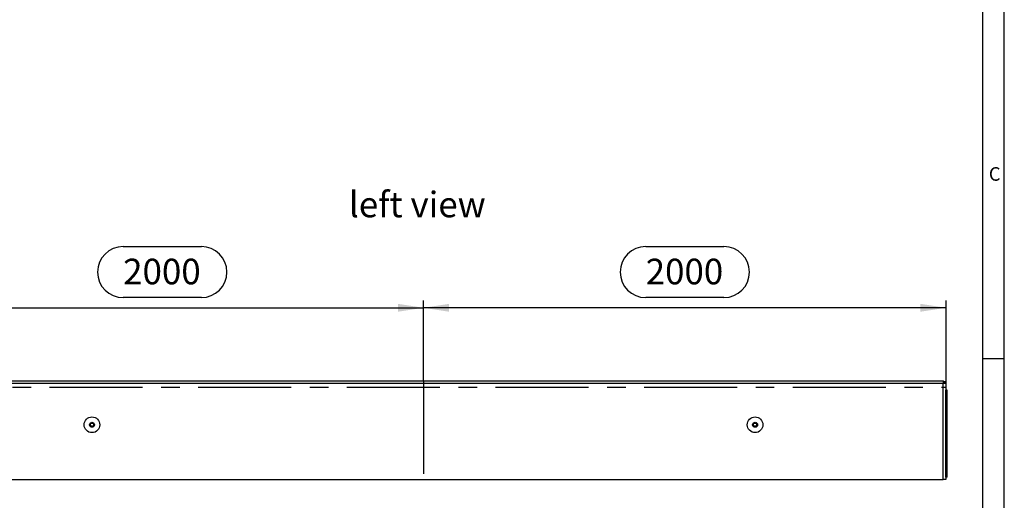
# Model space of a CAD drawing. Units: millimetres. Extents: x 196 to 11564, y 196 to 8120.
# Drawn here: x 7795 to 11564, y 3616 to 5456 of the extents above; entities that cross this region are included whole.
import ezdxf

# ---------------------------------------------------------------- set-up
doc = ezdxf.new("R2010")
doc.units = ezdxf.units.MM
doc.header["$LTSCALE"] = 28
doc.linetypes.add('CENTERX2', pattern=[20.32, 12.7, -2.54, 2.54, -2.54])
for name, color, linetype in [('HAURATON_CENTERLINE', 60, 'CENTERX2'), ('HAURATON_DIMENSIONING', 1, 'Continuous'), ('HAURATON_FRAME_LOGO', 1, 'Continuous'), ('HAURATON_TEXT', 40, 'Continuous')]:
    doc.layers.add(name, color=color, linetype=linetype)
doc.layers.add('HAURATON_PRODUCT_CONTOUR', color=7, linetype='Continuous', lineweight=25)
doc.styles.add('SLDTEXTSTYLE1', font='GOTHIC.TTF', dxfattribs={"width": 0.913})
doc.styles.add('SLDTEXTSTYLE2', font='ARIAL.TTF', dxfattribs={"width": 0.948})
doc.dimstyles.new('SLDDIMSTYLE0', dxfattribs={"dimtxt": 98, "dimasz": 98, "dimexe": 0, "dimexo": 0.0625, "dimgap": 24.5, "dimtad": 1, "dimdec": 0, "dimrnd": 1e-09, "dimzin": 12, "dimdsep": 46, "dimtxsty": 'SLDTEXTSTYLE2', "dimsah": 1, "dimcen": 0.09, "dimadec": 0, "dimazin": 3, "dimtfac": 1, "dimtdec": 0, "dimtofl": 0, "dimtmove": 0, "dimatfit": 3, "dimfxl": 1, "dimfrac": 2, "dimtolj": 1, "dimtzin": 12, "dimarcsym": 0})

# ---------------------------------------------------------------- blocks, each defined once
blk = doc.blocks.new('_D_11')
at = {"layer": 'HAURATON_DIMENSIONING'}
for p, q in [((10191.4, 4587.3), (10490.8, 4587.3)), ((9341.1, 4072.9), (9341.1, 4380.9)), ((10490.8, 4392), (10191.4, 4392)), ((11341.1, 4048.9), (11341.1, 4380.9)), ((11341.1, 4352.9), (9341.1, 4352.9))]:
    blk.add_line(p, q, dxfattribs=at)
for centre, start, end in [((10191.4, 4489.6), 90, 270), ((10490.8, 4489.6), 270, 90)]:
    blk.add_arc(centre, 97.7, start, end, dxfattribs=at)
for points in [[(9341.1, 4352.9), (9439.1, 4337.8), (9439.1, 4368)], [(11341.1, 4352.9), (11243.1, 4368), (11243.1, 4337.8)]]:
    blk.add_solid(points, dxfattribs=at)
at = {"layer": 'HAURATON_DIMENSIONING', "insert": (10191.4, 4540.8), "char_height": 98, "attachment_point": 1, "style": 'SLDTEXTSTYLE2'}
blk.add_mtext('2000', dxfattribs=at)
blk = doc.blocks.new('_D_12')
at = {"layer": 'HAURATON_DIMENSIONING'}
for p, q in [((8191.4, 4587.3), (8490.8, 4587.3)), ((7341.1, 4048.9), (7341.1, 4380.9)), ((8490.8, 4392), (8191.4, 4392)), ((9341.1, 4072.9), (9341.1, 4380.9)), ((7341.1, 4352.9), (9341.1, 4352.9))]:
    blk.add_line(p, q, dxfattribs=at)
for centre, start, end in [((8191.4, 4489.6), 90, 270), ((8490.8, 4489.6), 270, 90)]:
    blk.add_arc(centre, 97.7, start, end, dxfattribs=at)
for points in [[(7341.1, 4352.9), (7439.1, 4337.8), (7439.1, 4368)], [(9341.1, 4352.9), (9243.1, 4368), (9243.1, 4337.8)]]:
    blk.add_solid(points, dxfattribs=at)
at = {"layer": 'HAURATON_DIMENSIONING', "insert": (8191.4, 4540.8), "char_height": 98, "attachment_point": 1, "style": 'SLDTEXTSTYLE2'}
blk.add_mtext('2000', dxfattribs=at)

msp = doc.modelspace()

# ---------------------------------------------------------------- linework, layer by layer
at = {"layer": 'HAURATON_CENTERLINE'}
for p, q in [((9341.1, 4072.9), (9341.1, 3694.9)), ((7341.1, 4048.9), (11341.1, 4048.9))]:
    msp.add_line(p, q, dxfattribs=at)
at = {"layer": 'HAURATON_FRAME_LOGO'}
for p, q in [((11564, 1064), (11564, 8120)), ((11480, 8036), (11480, 1064)), ((11564, 4158), (11480, 4158))]:
    msp.add_line(p, q, dxfattribs=at)
at = {"layer": 'HAURATON_PRODUCT_CONTOUR'}
for p, q in [((7352.1, 4072.9), (11330.1, 4072.9)), ((11330.1, 4072.9), (11330.1, 4062.9)), ((11340.1, 4062.9), (11330.1, 4072.9)), ((11330.1, 4062.9), (7352.1, 4062.9)), ((11330.1, 3694.9), (11330.1, 4062.9)), ((11340.1, 4062.9), (11330.1, 4062.9)), ((11339.6, 4068.9), (11334.1, 4068.9)), ((11339.6, 4066.8), (11336.2, 4066.8)), ((11339.6, 4068.9), (11339.6, 4066.8)), ((11339.6, 4066.8), (11339.6, 4063.4)), ((11340.1, 4062.9), (11340.1, 3694.9)), ((11345.1, 4037.9), (11340.1, 4037.9)), ((11340.1, 3704.9), (11340.1, 4037.9)), ((11345.1, 3704.9), (11345.1, 4037.9)), ((7352.1, 3694.9), (11330.1, 3694.9)), ((11340.1, 3694.9), (11330.1, 3694.9)), ((11345.1, 3704.9), (11340.1, 3704.9))]:
    msp.add_line(p, q, dxfattribs=at)
for centre, radius in [((8072.1, 3904.9), 30), ((10610.1, 3904.9), 30), ((8072.1, 3904.9), 9.5), ((8072.1, 3904.9), 6.5), ((10610.1, 3904.9), 9.5), ((10610.1, 3904.9), 6.5)]:
    msp.add_circle(centre, radius, dxfattribs=at)

# ---------------------------------------------------------------- texts
at = {"layer": 'HAURATON_FRAME_LOGO', "insert": (11504.7, 4891.3), "char_height": 51.9, "attachment_point": 1, "style": 'SLDTEXTSTYLE1'}
msp.add_mtext('C', dxfattribs=at)
at = {"layer": 'HAURATON_TEXT', "insert": (9317.2, 4797.5), "char_height": 98, "attachment_point": 2, "style": 'SLDTEXTSTYLE2'}
msp.add_mtext('left view', dxfattribs=at)

# ---------------------------------------------------------------- dimensions: what is measured, and where the dimension line sits
at = {"layer": 'HAURATON_DIMENSIONING'}
for p1, picture, middle in [((7341.1, 4048.9), '_D_12', (8341.1, 4352.9)), ((11341.1, 4048.9), '_D_11', (10341.1, 4352.9))]:
    dim = msp.add_linear_dim(base=(9341.1, 4352.9), p1=p1, p2=(9341.1, 4072.9), dimstyle='SLDDIMSTYLE0', dxfattribs=at)
    dim.commit()
    dim.dimension.update_dxf_attribs({"geometry": picture, "text_midpoint": middle, "dimtype": 160})

doc.saveas('drawing.dxf')
